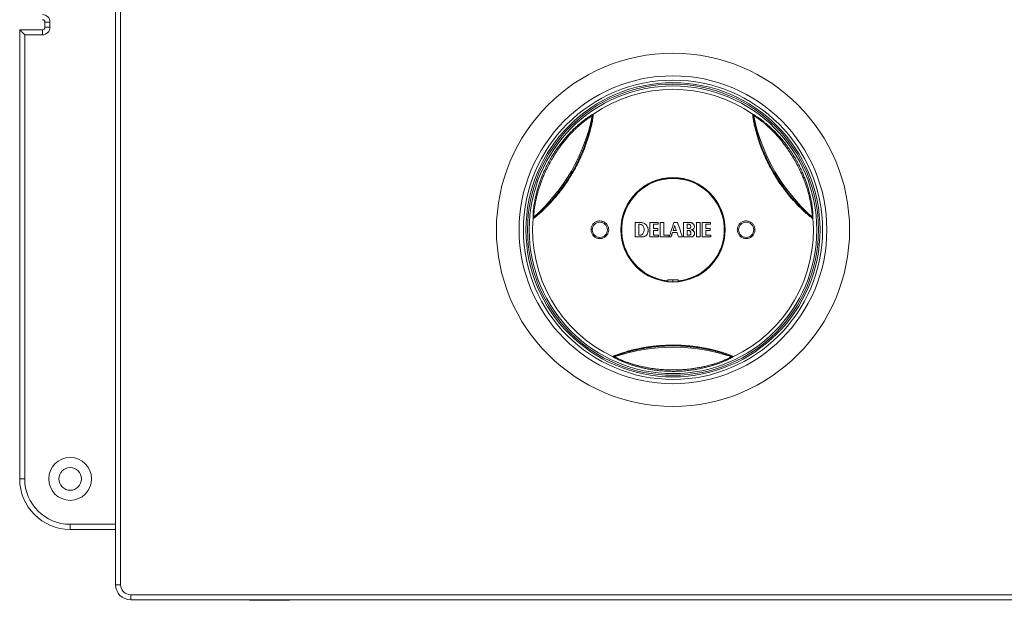
# Model space of a CAD drawing. Units: millimetres. Extents: x -317 to 597, y -382 to 517.
# Drawn here: x -11 to 185, y -18 to 97 of the extents above; entities that cross this region are included whole.
import ezdxf

# ---------------------------------------------------------------- set-up
doc = ezdxf.new("R2010")
doc.units = ezdxf.units.MM

msp = doc.modelspace()

# ---------------------------------------------------------------- linework, layer by layer
at = {"color": 7, "linetype": 'Continuous', "lineweight": 18}
for p, q in [((8.34, -14.81), (8.34, 173.85)), ((9.34, 173.85), (9.34, -14.81)), ((-5.66, 95.65), (-5.66, 96.65)), ((-4.66, 96.65), (-5.66, 96.65)), ((-4.66, 95.65), (-5.66, 95.65)), ((-4.66, 96.65), (-4.66, 95.65)), ((-10.66, 95.15), (-6.16, 95.15)), ((-10.66, 6.15), (-10.66, 95.15)), ((-9.66, 94.15), (-9.66, 6.15)), ((-6.16, 94.15), (-9.66, 94.15)), ((-6.16, 94.15), (-6.16, 95.15)), ((111.34, 54.1), (111.34, 56.95)), ((111.34, 56.95), (112.48, 56.95)), ((112.08, 56.6), (112.28, 56.6)), ((112.08, 54.44), (112.08, 56.6)), ((114.24, 54.1), (114.24, 56.95)), ((114.24, 56.95), (115.9, 56.95)), ((115.9, 56.6), (114.99, 56.6)), ((114.99, 56.6), (114.99, 55.75)), ((115.9, 56.95), (115.9, 56.6)), ((116.3, 54.1), (116.3, 56.95)), ((116.3, 56.95), (117.04, 56.95)), ((117.04, 56.95), (117.04, 54.44)), ((119, 56.95), (119.75, 56.95)), ((120.91, 54.1), (120.91, 56.95)), ((120.91, 56.95), (122.22, 56.95)), ((121.65, 56.6), (122, 56.6)), ((121.65, 55.75), (121.65, 56.6)), ((123.48, 56.95), (124.22, 56.95)), ((123.48, 54.1), (123.48, 56.95)), ((124.22, 56.95), (124.22, 54.1)), ((124.62, 56.95), (126.27, 56.95)), ((124.62, 54.1), (124.62, 56.95)), ((126.27, 56.6), (125.36, 56.6)), ((125.36, 56.6), (125.36, 55.75)), ((126.27, 56.95), (126.27, 56.6)), ((113.9, 55.52), (113.9, 55.29)), ((114.99, 55.75), (115.84, 55.75)), ((115.84, 55.35), (114.99, 55.35)), ((114.99, 55.35), (114.99, 54.44)), ((115.84, 55.75), (115.84, 55.35)), ((119.64, 54.95), (118.72, 54.95)), ((119.51, 55.35), (118.85, 55.35)), ((122, 55.75), (121.65, 55.75)), ((121.65, 55.35), (121.94, 55.35)), ((121.65, 54.44), (121.65, 55.35)), ((122.39, 54.95), (122.39, 54.8)), ((125.36, 55.75), (126.21, 55.75)), ((126.21, 55.35), (125.36, 55.35)), ((125.36, 55.35), (125.36, 54.44)), ((126.21, 55.75), (126.21, 55.35)), ((112.71, 54.1), (111.34, 54.1)), ((112.35, 54.44), (112.08, 54.44)), ((115.95, 54.1), (114.24, 54.1)), ((114.99, 54.44), (115.95, 54.44)), ((115.95, 54.44), (115.95, 54.1)), ((118.01, 54.1), (116.3, 54.1)), ((117.04, 54.44), (118.01, 54.44)), ((118.01, 54.44), (118.01, 54.1)), ((118.45, 54.1), (118.09, 54.1)), ((120.71, 54.1), (119.93, 54.1)), ((122.35, 54.1), (120.91, 54.1)), ((122, 54.44), (121.65, 54.44)), ((124.22, 54.1), (123.48, 54.1)), ((126.33, 54.1), (124.62, 54.1)), ((125.36, 54.44), (126.33, 54.44)), ((126.33, 54.44), (126.33, 54.1)), ((117.84, 45.57), (117.84, 45.41)), ((119.84, 45.57), (119.84, 45.41)), ((-9.66, 6.15), (-10.66, 6.15)), ((-0.66, -2.85), (-0.66, -3.85)), ((8.34, -3.85), (-0.66, -3.85)), ((8.34, -14.81), (9.34, -14.81)), ((11.34, -16.81), (226.34, -16.81)), ((11.34, -17.81), (11.34, -16.81)), ((226.34, -17.81), (11.34, -17.81)), ((34.89, -17.81), (34.89, -17.91)), ((34.89, -17.91), (38.84, -17.91)), ((38.84, -17.91), (42.79, -17.91)), ((42.79, -17.91), (42.79, -17.81))]:
    msp.add_line(p, q, dxfattribs=at)
at = {"color": 8, "linetype": 'Continuous', "lineweight": 18}
for p, q in [((118.84, 45.22), (118.84, 45.57)), ((-0.66, -2.85), (8.34, -2.85))]:
    msp.add_line(p, q, dxfattribs=at)
at = {"color": 7, "linetype": 'Continuous', "lineweight": 18, "flags": 128}
for points in [[(-9.66, 94.15), (-9.79, 94.28), (-9.92, 94.41), (-10.04, 94.53), (-10.16, 94.65), (-10.27, 94.76), (-10.37, 94.86), (-10.45, 94.94), (-10.53, 95.02), (-10.58, 95.08), (-10.63, 95.12), (-10.65, 95.14), (-10.66, 95.15)], [(118.09, 54.1), (118.21, 54.45), (118.32, 54.81), (118.43, 55.17), (118.55, 55.52), (118.66, 55.88), (118.78, 56.23), (118.89, 56.59), (119, 56.95)], [(119.75, 56.95), (119.87, 56.59), (119.99, 56.23), (120.11, 55.88), (120.23, 55.52), (120.35, 55.17), (120.47, 54.81), (120.59, 54.45), (120.71, 54.1)], [(118.72, 54.95), (118.69, 54.84), (118.66, 54.74), (118.62, 54.63), (118.59, 54.52), (118.55, 54.42), (118.52, 54.31), (118.49, 54.2), (118.45, 54.1)], [(118.85, 55.35), (118.89, 55.47), (118.93, 55.6), (118.97, 55.72), (119.01, 55.85), (119.05, 55.97), (119.09, 56.09), (119.13, 56.22), (119.17, 56.34)], [(119.17, 56.34), (119.21, 56.22), (119.25, 56.09), (119.3, 55.97), (119.34, 55.85), (119.38, 55.72), (119.42, 55.6), (119.46, 55.47), (119.51, 55.35)], [(119.93, 54.1), (119.9, 54.2), (119.86, 54.31), (119.82, 54.42), (119.79, 54.52), (119.75, 54.63), (119.71, 54.74), (119.68, 54.84), (119.64, 54.95)]]:
    msp.add_lwpolyline(points, dxfattribs=at)
at = {"color": 7, "linetype": 'Continuous', "lineweight": 18}
for centre, radius in [((118.84, 55.52), 35), ((118.84, 55.52), 30.5), ((118.84, 55.52), 29.65), ((118.84, 55.52), 29.15), ((118.84, 55.52), 28.84), ((118.84, 55.52), 28.5), ((118.84, 55.52), 10.35), ((118.84, 55.52), 10.3), ((104.34, 55.52), 1.5), ((133.34, 55.52), 1.5), ((-0.66, 6.15), 4.25), ((-0.66, 6.15), 2.25)]:
    msp.add_circle(centre, radius, dxfattribs=at)
for centre, radius, start, end in [((-6.16, 96.65), 1.5, 0, 90), ((-6.16, 96.65), 0.5, 360, 90), ((-6.16, 95.65), 1.5, 270, 0), ((-6.16, 95.65), 0.5, 270, 0), ((118.84, 55.52), 27.84, 55.2081, 124.7919), ((103.24, 77.98), 0.492, 125.2514, 169.2414), ((103.32, 77.95), 0.497, 124.2937, 168.055), ((134.36, 77.95), 0.497, 11.945, 55.7063), ((134.44, 77.98), 0.492, 10.7586, 54.7486), ((66.88, 85.52), 36.73, 311.7358, 348.2642), ((170.8, 85.52), 36.73, 191.7358, 228.2642), ((118.84, 55.52), 10.16, 275.6473, 264.3527), ((118.84, 55.52), 27.84, 175.2081, 244.7919), ((91.59, 57.8), 0.492, 130.7594, 174.7484), ((91.66, 57.75), 0.497, 131.9451, 175.7071), ((118.84, 55.52), 27.84, 295.2081, 4.7919), ((146.02, 57.75), 0.497, 4.2929, 48.0549), ((146.09, 57.8), 0.492, 5.2516, 49.2406), ((118.84, 487.56), 441.99, 269.8704, 270.1296), ((118.84, -4.48), 36.73, 71.7358, 108.2642), ((107.18, 30.87), 0.497, 244.2929, 288.0538), ((107.19, 30.78), 0.492, 245.2511, 289.2419), ((130.49, 30.78), 0.492, 250.7581, 294.7489), ((130.5, 30.87), 0.497, 251.9462, 295.7071), ((-0.66, 6.15), 10, 180, 270), ((-0.66, 6.15), 9, 180, 270), ((11.34, -14.81), 3, 180, 270), ((11.34, -14.81), 2, 180, 270)]:
    msp.add_arc(centre, radius, start, end, dxfattribs=at)
for points, knots in [([(91.1, 57.85), (91.1, 57.88), (91.09, 57.96), (91.09, 58.13), (91.09, 58.35), (91.11, 58.64), (91.13, 59.01), (91.17, 59.48), (91.23, 60), (91.32, 60.56), (91.42, 61.15), (91.54, 61.76), (91.69, 62.43), (91.87, 63.16), (92.1, 63.94), (92.35, 64.73), (92.63, 65.52), (92.96, 66.37), (93.37, 67.3), (93.84, 68.28), (94.36, 69.25), (94.91, 70.19), (95.51, 71.12), (96.08, 71.94), (96.64, 72.68), (97.17, 73.33), (97.71, 73.96), (98.26, 74.57), (98.8, 75.12), (99.32, 75.62), (99.82, 76.08), (100.3, 76.5), (100.74, 76.86), (101.14, 77.17), (101.48, 77.43), (101.8, 77.66), (102.1, 77.86), (102.36, 78.04), (102.58, 78.18), (102.77, 78.29), (102.89, 78.35), (102.94, 78.37), (102.96, 78.38)], [0, 0, 0, 0, 0.017963, 0.036002, 0.054047, 0.072017, 0.096011, 0.120084, 0.144097, 0.167676, 0.191339, 0.215025, 0.238638, 0.266711, 0.294863, 0.323071, 0.351278, 0.379399, 0.415601, 0.451913, 0.488286, 0.524663, 0.560986, 0.597195, 0.625268, 0.653413, 0.68156, 0.709661, 0.737696, 0.762109, 0.786591, 0.811049, 0.835428, 0.854805, 0.874247, 0.893676, 0.913036, 0.932415, 0.951884, 0.971344, 0.990712, 1, 1, 1, 1]), ([(103.04, 78.36), (103.04, 78.32), (103.04, 78.23), (103.02, 78), (102.98, 77.7), (102.92, 77.35), (102.86, 76.97), (102.78, 76.57), (102.68, 76.14), (102.57, 75.66), (102.43, 75.11), (102.25, 74.47), (102.04, 73.75), (101.79, 72.99), (101.51, 72.2), (101.19, 71.38), (100.85, 70.55), (100.47, 69.71), (100.06, 68.85), (99.61, 67.97), (99.12, 67.08), (98.6, 66.21), (98.09, 65.4), (97.6, 64.66), (97.12, 63.98), (96.63, 63.33), (96.14, 62.7), (95.66, 62.11), (95.18, 61.56), (94.73, 61.04), (94.28, 60.57), (93.85, 60.12), (93.42, 59.69), (92.99, 59.29), (92.58, 58.91), (92.21, 58.59), (91.9, 58.33), (91.64, 58.12), (91.43, 57.96), (91.27, 57.84), (91.2, 57.8), (91.16, 57.78)], [0, 0, 0, 0, 0.027689, 0.055471, 0.083251, 0.110935, 0.133064, 0.15527, 0.177501, 0.199703, 0.221829, 0.248936, 0.276139, 0.303345, 0.330454, 0.357395, 0.384424, 0.411457, 0.438405, 0.466976, 0.495642, 0.524308, 0.552879, 0.576973, 0.601161, 0.625375, 0.649554, 0.673642, 0.696796, 0.720041, 0.743316, 0.766558, 0.78971, 0.816895, 0.844176, 0.87146, 0.898648, 0.923949, 0.949322, 0.974696, 1, 1, 1, 1]), ([(102.76, 78.07), (102.74, 78.06), (102.7, 78.04), (102.58, 77.98), (102.41, 77.87), (102.2, 77.73), (101.95, 77.56), (101.68, 77.36), (101.38, 77.14), (101.06, 76.88), (100.69, 76.58), (100.27, 76.22), (99.82, 75.81), (99.35, 75.36), (98.86, 74.87), (98.35, 74.32), (97.83, 73.73), (97.31, 73.11), (96.81, 72.47), (96.24, 71.69), (95.6, 70.76), (94.93, 69.67), (94.3, 68.55), (93.72, 67.41), (93.26, 66.39), (92.89, 65.5), (92.61, 64.74), (92.35, 63.99), (92.12, 63.24), (91.93, 62.54), (91.77, 61.89), (91.64, 61.31), (91.53, 60.75), (91.44, 60.21), (91.37, 59.72), (91.32, 59.28), (91.29, 58.92), (91.27, 58.65), (91.26, 58.44), (91.26, 58.28), (91.27, 58.21), (91.27, 58.17)], [0, 0, 0, 0, 0.009116, 0.0281435, 0.0472637, 0.0663925, 0.0854311, 0.1045415, 0.123721, 0.1429146, 0.1620433, 0.1863344, 0.2107041, 0.2351002, 0.2594277, 0.2877198, 0.3160741, 0.3444749, 0.3728759, 0.4012074, 0.4453884, 0.4897011, 0.5340523, 0.5783532, 0.6225242, 0.6508428, 0.6792455, 0.707646, 0.7359887, 0.7642566, 0.7877266, 0.8112705, 0.8347881, 0.8582221, 0.881892, 0.9056222, 0.9292721, 0.9469202, 0.9646421, 0.9823592, 1, 1, 1, 1]), ([(102.84, 78.05), (102.83, 78.07), (102.83, 78.1), (102.78, 78.08), (102.76, 78.07)], [0, 0, 0, 0, 0.496042, 1, 1, 1, 1]), ([(102.96, 78.38), (102.98, 78.39), (103.03, 78.41), (103.04, 78.37), (103.04, 78.36)], [0, 0, 0, 0, 0.496393, 1, 1, 1, 1]), ([(134.64, 78.36), (134.64, 78.37), (134.65, 78.41), (134.7, 78.39), (134.72, 78.38)], [0, 0, 0, 0, 0.496385, 1, 1, 1, 1]), ([(146.52, 57.78), (146.48, 57.81), (146.4, 57.85), (146.21, 57.98), (145.98, 58.17), (145.7, 58.39), (145.41, 58.64), (145.1, 58.91), (144.77, 59.21), (144.42, 59.54), (144.01, 59.94), (143.55, 60.41), (143.03, 60.96), (142.49, 61.56), (141.95, 62.2), (141.4, 62.87), (140.85, 63.59), (140.31, 64.33), (139.77, 65.12), (139.24, 65.95), (138.71, 66.82), (138.22, 67.7), (137.77, 68.55), (137.38, 69.35), (137.03, 70.1), (136.7, 70.86), (136.4, 71.59), (136.13, 72.31), (135.89, 72.99), (135.68, 73.64), (135.49, 74.27), (135.32, 74.86), (135.16, 75.45), (135.02, 76.02), (134.9, 76.57), (134.81, 77.05), (134.74, 77.45), (134.69, 77.78), (134.66, 78.04), (134.64, 78.24), (134.64, 78.32), (134.64, 78.36)], [0, 0, 0, 0, 0.027689, 0.055471, 0.083251, 0.110935, 0.133064, 0.15527, 0.177501, 0.199703, 0.221829, 0.248936, 0.276139, 0.303345, 0.330454, 0.357395, 0.384424, 0.411457, 0.438405, 0.466976, 0.495642, 0.524308, 0.552879, 0.576973, 0.601161, 0.625376, 0.649554, 0.673642, 0.696796, 0.720041, 0.743316, 0.766558, 0.78971, 0.816895, 0.844176, 0.87146, 0.898648, 0.923949, 0.949322, 0.974696, 1, 1, 1, 1]), ([(134.72, 78.38), (134.76, 78.37), (134.82, 78.33), (134.98, 78.25), (135.16, 78.14), (135.4, 77.98), (135.72, 77.77), (136.1, 77.5), (136.52, 77.19), (136.96, 76.84), (137.42, 76.46), (137.9, 76.05), (138.4, 75.58), (138.94, 75.06), (139.51, 74.47), (140.06, 73.86), (140.6, 73.22), (141.18, 72.5), (141.77, 71.69), (142.39, 70.79), (142.97, 69.86), (143.51, 68.91), (144.01, 67.93), (144.44, 67.02), (144.8, 66.17), (145.1, 65.39), (145.37, 64.6), (145.62, 63.82), (145.83, 63.07), (146.01, 62.37), (146.15, 61.72), (146.28, 61.09), (146.37, 60.52), (146.44, 60.03), (146.49, 59.6), (146.53, 59.21), (146.56, 58.85), (146.58, 58.54), (146.59, 58.27), (146.59, 58.06), (146.59, 57.92), (146.58, 57.86), (146.58, 57.85)], [0, 0, 0, 0, 0.0179629, 0.036002, 0.0540466, 0.0720166, 0.0960109, 0.120084, 0.1440969, 0.1676761, 0.1913386, 0.2150254, 0.2386381, 0.2667114, 0.2948625, 0.3230705, 0.351278, 0.3793987, 0.4156006, 0.4519133, 0.4882861, 0.5246634, 0.5609864, 0.5971954, 0.6252677, 0.6534127, 0.6815599, 0.7096609, 0.7376962, 0.7621091, 0.7865914, 0.8110489, 0.8354277, 0.8548054, 0.8742471, 0.893676, 0.9130363, 0.9324149, 0.9518837, 0.9713444, 0.9907121, 1, 1, 1, 1]), ([(134.92, 78.07), (134.9, 78.08), (134.85, 78.1), (134.85, 78.07), (134.84, 78.05)], [0, 0, 0, 0, 0.496046, 1, 1, 1, 1]), ([(146.41, 58.17), (146.41, 58.19), (146.42, 58.24), (146.42, 58.37), (146.41, 58.58), (146.4, 58.83), (146.37, 59.12), (146.34, 59.46), (146.29, 59.84), (146.23, 60.24), (146.15, 60.71), (146.05, 61.25), (145.92, 61.85), (145.77, 62.48), (145.58, 63.15), (145.37, 63.86), (145.11, 64.62), (144.83, 65.37), (144.53, 66.13), (144.14, 67.01), (143.66, 68.03), (143.05, 69.16), (142.4, 70.26), (141.7, 71.33), (141.04, 72.24), (140.45, 73), (139.94, 73.63), (139.41, 74.23), (138.88, 74.8), (138.37, 75.32), (137.89, 75.78), (137.45, 76.18), (137.02, 76.56), (136.6, 76.9), (136.21, 77.21), (135.85, 77.48), (135.56, 77.68), (135.33, 77.83), (135.16, 77.94), (135.02, 78.02), (134.95, 78.06), (134.92, 78.07)], [0, 0, 0, 0, 0.009116, 0.028144, 0.047264, 0.066392, 0.085431, 0.104541, 0.123721, 0.142915, 0.162043, 0.186334, 0.210704, 0.2351, 0.259428, 0.28772, 0.316074, 0.344475, 0.372876, 0.401207, 0.445388, 0.489701, 0.534052, 0.578353, 0.622524, 0.650843, 0.679246, 0.707646, 0.735989, 0.764257, 0.787727, 0.81127, 0.834788, 0.858222, 0.881892, 0.905622, 0.929272, 0.94692, 0.964642, 0.982359, 1, 1, 1, 1]), ([(91.33, 58.12), (91.36, 58.14), (91.43, 58.17), (91.58, 58.29), (91.78, 58.44), (92.03, 58.64), (92.33, 58.9), (92.69, 59.21), (93.08, 59.57), (93.49, 59.97), (93.91, 60.38), (94.32, 60.82), (94.75, 61.28), (95.19, 61.78), (95.65, 62.31), (96.11, 62.89), (96.58, 63.5), (97.05, 64.14), (97.52, 64.8), (98, 65.52), (98.49, 66.3), (99, 67.15), (99.47, 68.01), (99.91, 68.86), (100.31, 69.7), (100.68, 70.51), (101.02, 71.32), (101.32, 72.11), (101.6, 72.87), (101.84, 73.61), (102.06, 74.3), (102.24, 74.96), (102.4, 75.57), (102.53, 76.13), (102.63, 76.63), (102.71, 77.06), (102.77, 77.41), (102.81, 77.7), (102.84, 77.92), (102.84, 78.01), (102.84, 78.05)], [0, 0, 0, 0, 0.025329, 0.050728, 0.076124, 0.10145, 0.128627, 0.1559, 0.183169, 0.210341, 0.233467, 0.256683, 0.279932, 0.303151, 0.326278, 0.350369, 0.374551, 0.39877, 0.422962, 0.447061, 0.475667, 0.504369, 0.53307, 0.561676, 0.588628, 0.615665, 0.642697, 0.669641, 0.696719, 0.723895, 0.751069, 0.778144, 0.805796, 0.83355, 0.861307, 0.888964, 0.916674, 0.944478, 0.972285, 1, 1, 1, 1]), ([(134.84, 78.05), (134.84, 78.01), (134.84, 77.94), (134.86, 77.74), (134.89, 77.5), (134.94, 77.18), (135.02, 76.79), (135.11, 76.33), (135.23, 75.8), (135.36, 75.25), (135.52, 74.68), (135.68, 74.11), (135.87, 73.5), (136.08, 72.87), (136.32, 72.21), (136.58, 71.52), (136.88, 70.81), (137.19, 70.08), (137.53, 69.35), (137.92, 68.57), (138.35, 67.75), (138.83, 66.89), (139.34, 66.05), (139.86, 65.24), (140.38, 64.48), (140.91, 63.75), (141.43, 63.06), (141.96, 62.4), (142.49, 61.78), (143, 61.2), (143.5, 60.67), (143.98, 60.18), (144.43, 59.74), (144.84, 59.34), (145.22, 59.01), (145.55, 58.72), (145.83, 58.49), (146.06, 58.31), (146.24, 58.18), (146.32, 58.14), (146.35, 58.12)], [0, 0, 0, 0, 0.025329, 0.050728, 0.076124, 0.10145, 0.128628, 0.1559, 0.183169, 0.210341, 0.233467, 0.256683, 0.279932, 0.303151, 0.326278, 0.350369, 0.374551, 0.39877, 0.422962, 0.447061, 0.475667, 0.504369, 0.53307, 0.561676, 0.588628, 0.615665, 0.642697, 0.669641, 0.696719, 0.723895, 0.751069, 0.778144, 0.805796, 0.83355, 0.861307, 0.888964, 0.916674, 0.944478, 0.972285, 1, 1, 1, 1]), ([(91.16, 57.78), (91.15, 57.78), (91.12, 57.77), (91.11, 57.82), (91.1, 57.85)], [0, 0, 0, 0, 0.496385, 1, 1, 1, 1]), ([(91.27, 58.17), (91.27, 58.15), (91.28, 58.1), (91.31, 58.11), (91.33, 58.12)], [0, 0, 0, 0, 0.4960462, 1, 1, 1, 1]), ([(105.54, 54.25), (105.61, 54.32), (105.74, 54.46), (105.9, 54.71), (106.01, 54.98), (106.08, 55.26), (106.1, 55.56), (106.07, 55.85), (105.99, 56.13), (105.87, 56.39), (105.7, 56.63), (105.5, 56.84), (105.26, 57.02), (105, 57.15), (104.73, 57.24), (104.43, 57.28), (104.14, 57.27), (103.84, 57.21), (103.56, 57.1), (103.3, 56.94), (103.07, 56.74), (102.88, 56.5), (102.73, 56.23), (102.63, 55.95), (102.59, 55.66), (102.59, 55.37), (102.64, 55.09), (102.73, 54.82), (102.86, 54.57), (103.03, 54.35), (103.24, 54.15), (103.48, 53.99), (103.75, 53.87), (104.04, 53.79), (104.34, 53.76), (104.65, 53.79), (104.94, 53.87), (105.19, 53.99), (105.39, 54.11), (105.49, 54.2), (105.54, 54.25)], [0, 0, 0, 0, 0.026289, 0.052577, 0.078874, 0.105171, 0.131332, 0.157493, 0.183611, 0.20973, 0.235893, 0.262058, 0.288421, 0.314787, 0.341621, 0.368458, 0.395994, 0.423531, 0.451651, 0.479768, 0.507832, 0.535891, 0.563063, 0.590229, 0.616183, 0.642136, 0.66738, 0.692628, 0.718082, 0.743541, 0.76994, 0.796343, 0.823863, 0.851383, 0.879546, 0.907706, 0.935706, 0.963702, 0.981851, 1, 1, 1, 1]), ([(112.28, 56.6), (112.36, 56.6), (112.53, 56.58), (112.75, 56.45), (112.88, 56.31), (112.93, 56.22), (112.94, 56.21)], [0, 0, 0, 0, 0.3089795, 0.6182079, 0.9273917, 1, 1, 1, 1]), ([(112.48, 56.95), (112.56, 56.94), (112.72, 56.93), (112.95, 56.87), (113.17, 56.77), (113.37, 56.64), (113.55, 56.47), (113.69, 56.28), (113.8, 56.07), (113.88, 55.81), (113.9, 55.63), (113.9, 55.52)], [0, 0, 0, 0, 0.107398, 0.214797, 0.322242, 0.429686, 0.537113, 0.644542, 0.751937, 0.859332, 1, 1, 1, 1]), ([(122, 56.6), (122.04, 56.6), (122.11, 56.59), (122.21, 56.53), (122.29, 56.45), (122.32, 56.38), (122.33, 56.35)], [0, 0, 0, 0, 0.255477, 0.511395, 0.767298, 1, 1, 1, 1]), ([(122.22, 56.95), (122.27, 56.94), (122.37, 56.94), (122.51, 56.9), (122.64, 56.84), (122.76, 56.76), (122.87, 56.66), (122.95, 56.55), (123.02, 56.42), (123.04, 56.33), (123.06, 56.29)], [0, 0, 0, 0, 0.126129, 0.252259, 0.378475, 0.504692, 0.630902, 0.75711, 0.878555, 1, 1, 1, 1]), ([(134.55, 54.26), (134.61, 54.33), (134.75, 54.46), (134.9, 54.71), (135.01, 54.98), (135.08, 55.27), (135.1, 55.56), (135.07, 55.84), (134.99, 56.12), (134.88, 56.37), (134.72, 56.61), (134.53, 56.82), (134.3, 56.99), (134.04, 57.13), (133.76, 57.23), (133.46, 57.28), (133.15, 57.27), (132.85, 57.21), (132.57, 57.1), (132.31, 56.94), (132.08, 56.75), (131.89, 56.51), (131.74, 56.25), (131.64, 55.98), (131.59, 55.69), (131.59, 55.39), (131.63, 55.1), (131.72, 54.83), (131.86, 54.57), (132.04, 54.34), (132.25, 54.14), (132.5, 53.98), (132.76, 53.86), (133.05, 53.79), (133.34, 53.76), (133.64, 53.79), (133.93, 53.86), (134.18, 53.98), (134.39, 54.11), (134.49, 54.21), (134.55, 54.26)], [0, 0, 0, 0, 0.026389, 0.052773, 0.079204, 0.105631, 0.131281, 0.156932, 0.182141, 0.207354, 0.233033, 0.258718, 0.285464, 0.312212, 0.339999, 0.367786, 0.395983, 0.424177, 0.452, 0.479819, 0.5069, 0.533979, 0.560467, 0.586954, 0.613159, 0.639363, 0.665485, 0.691608, 0.717744, 0.743881, 0.770151, 0.796423, 0.823063, 0.849707, 0.876993, 0.904282, 0.932249, 0.960215, 0.980108, 1, 1, 1, 1]), ([(146.35, 58.12), (146.37, 58.11), (146.4, 58.1), (146.41, 58.15), (146.41, 58.17)], [0, 0, 0, 0, 0.496042, 1, 1, 1, 1]), ([(146.58, 57.85), (146.57, 57.82), (146.56, 57.77), (146.53, 57.78), (146.52, 57.78)], [0, 0, 0, 0, 0.496393, 1, 1, 1, 1]), ([(112.88, 54.73), (112.83, 54.68), (112.75, 54.56), (112.56, 54.46), (112.42, 54.45), (112.35, 54.44)], [0, 0, 0, 0, 0.334225, 0.668818, 1, 1, 1, 1]), ([(113.9, 55.29), (113.9, 55.23), (113.89, 55.09), (113.84, 54.9), (113.76, 54.71), (113.65, 54.54), (113.51, 54.4), (113.34, 54.27), (113.16, 54.18), (112.95, 54.11), (112.79, 54.1), (112.71, 54.1)], [0, 0, 0, 0, 0.107307, 0.214615, 0.321976, 0.429337, 0.536712, 0.644089, 0.751496, 0.858903, 1, 1, 1, 1]), ([(112.94, 56.21), (112.97, 56.13), (113.04, 55.98), (113.1, 55.74), (113.11, 55.48), (113.08, 55.23), (113.01, 54.97), (112.92, 54.81), (112.88, 54.73)], [0, 0, 0, 0, 0.159415, 0.323448, 0.482934, 0.647047, 0.820518, 1, 1, 1, 1]), ([(121.94, 55.35), (121.99, 55.35), (122.09, 55.34), (122.23, 55.26), (122.33, 55.14), (122.38, 55.03), (122.39, 54.96), (122.39, 54.95)], [0, 0, 0, 0, 0.23192, 0.464135, 0.696352, 0.928553, 1, 1, 1, 1]), ([(122.33, 56.01), (122.31, 55.97), (122.29, 55.9), (122.21, 55.81), (122.11, 55.76), (122.03, 55.75), (122, 55.75)], [0, 0, 0, 0, 0.255435, 0.51132, 0.767221, 1, 1, 1, 1]), ([(122.39, 54.8), (122.38, 54.75), (122.37, 54.66), (122.29, 54.55), (122.18, 54.47), (122.07, 54.44), (122.01, 54.44), (122, 54.44)], [0, 0, 0, 0, 0.2298385, 0.4600235, 0.6902123, 0.9204202, 1, 1, 1, 1]), ([(122.33, 56.35), (122.34, 56.27), (122.36, 56.16), (122.34, 56.04), (122.33, 56.01)], [0, 0, 0, 0, 0.666154, 1, 1, 1, 1]), ([(123.06, 56.29), (123.07, 56.22), (123.09, 56.08), (123.02, 55.87), (122.9, 55.7), (122.73, 55.57), (122.55, 55.52), (122.44, 55.52), (122.4, 55.52)], [0, 0, 0, 0, 0.179123, 0.358419, 0.537721, 0.717042, 0.896381, 1, 1, 1, 1]), ([(122.4, 55.52), (122.44, 55.51), (122.53, 55.5), (122.66, 55.46), (122.78, 55.39), (122.89, 55.31), (122.98, 55.21), (123.05, 55.1), (123.1, 54.97), (123.13, 54.87), (123.13, 54.8), (123.13, 54.78)], [0, 0, 0, 0, 0.118642, 0.237285, 0.356016, 0.474745, 0.593474, 0.712202, 0.830918, 0.949636, 1, 1, 1, 1]), ([(123.13, 54.78), (123.12, 54.71), (123.1, 54.61), (123.06, 54.52), (123.05, 54.5)], [0, 0, 0, 0, 0.7593598, 1, 1, 1, 1]), ([(123.05, 54.5), (123.02, 54.46), (122.97, 54.38), (122.88, 54.29), (122.77, 54.21), (122.64, 54.15), (122.5, 54.1), (122.4, 54.1), (122.35, 54.1)], [0, 0, 0, 0, 0.158655, 0.321901, 0.480684, 0.644074, 0.818929, 1, 1, 1, 1]), ([(117.84, 45.41), (117.84, 45.39), (117.84, 45.35), (117.84, 45.3), (117.84, 45.28)], [0, 0, 0, 0, 0.348302, 1, 1, 1, 1]), ([(119.84, 45.41), (119.84, 45.39), (119.84, 45.35), (119.84, 45.3), (119.84, 45.27)], [0, 0, 0, 0, 0.3382542, 1, 1, 1, 1]), ([(106.96, 30.42), (107, 30.44), (107.08, 30.49), (107.29, 30.58), (107.56, 30.7), (107.89, 30.82), (108.26, 30.95), (108.64, 31.08), (109.07, 31.22), (109.54, 31.36), (110.08, 31.52), (110.72, 31.68), (111.46, 31.85), (112.24, 32.02), (113.07, 32.17), (113.93, 32.31), (114.82, 32.43), (115.73, 32.52), (116.69, 32.6), (117.67, 32.64), (118.69, 32.66), (119.7, 32.65), (120.66, 32.62), (121.55, 32.55), (122.38, 32.48), (123.19, 32.38), (123.98, 32.27), (124.73, 32.15), (125.44, 32.02), (126.11, 31.88), (126.75, 31.73), (127.35, 31.58), (127.94, 31.42), (128.5, 31.25), (129.03, 31.09), (129.5, 30.93), (129.88, 30.79), (130.19, 30.67), (130.43, 30.57), (130.62, 30.48), (130.69, 30.44), (130.72, 30.42)], [0, 0, 0, 0, 0.027689, 0.055471, 0.083251, 0.110935, 0.133064, 0.15527, 0.177501, 0.199703, 0.221829, 0.248936, 0.276139, 0.303345, 0.330454, 0.357395, 0.384424, 0.411457, 0.438405, 0.466976, 0.495642, 0.524308, 0.552879, 0.576973, 0.601161, 0.625376, 0.649554, 0.673642, 0.696796, 0.720041, 0.743316, 0.766558, 0.78971, 0.816895, 0.844176, 0.87146, 0.898648, 0.923949, 0.949322, 0.974696, 1, 1, 1, 1]), ([(130.35, 30.4), (130.32, 30.42), (130.25, 30.45), (130.07, 30.53), (129.84, 30.63), (129.54, 30.75), (129.17, 30.88), (128.72, 31.03), (128.21, 31.19), (127.66, 31.35), (127.09, 31.5), (126.51, 31.64), (125.9, 31.78), (125.25, 31.91), (124.56, 32.04), (123.83, 32.15), (123.06, 32.26), (122.27, 32.35), (121.47, 32.42), (120.6, 32.48), (119.68, 32.51), (118.69, 32.52), (117.71, 32.5), (116.75, 32.46), (115.82, 32.39), (114.94, 32.3), (114.07, 32.19), (113.24, 32.06), (112.44, 31.91), (111.68, 31.76), (110.97, 31.59), (110.3, 31.43), (109.7, 31.26), (109.15, 31.09), (108.67, 30.93), (108.25, 30.79), (107.91, 30.66), (107.64, 30.55), (107.44, 30.46), (107.37, 30.42), (107.33, 30.4)], [0, 0, 0, 0, 0.025329, 0.050728, 0.076124, 0.10145, 0.128628, 0.1559, 0.183169, 0.210341, 0.233467, 0.256683, 0.279932, 0.30315, 0.326278, 0.350369, 0.374551, 0.39877, 0.422962, 0.447061, 0.475667, 0.504369, 0.53307, 0.561676, 0.588628, 0.615665, 0.642697, 0.669641, 0.696719, 0.723895, 0.751069, 0.778144, 0.805796, 0.83355, 0.861307, 0.888964, 0.916674, 0.944478, 0.972285, 1, 1, 1, 1]), ([(106.98, 30.34), (106.97, 30.35), (106.93, 30.39), (106.95, 30.41), (106.96, 30.42)], [0, 0, 0, 0, 0.496393, 1, 1, 1, 1]), ([(130.7, 30.34), (130.67, 30.32), (130.6, 30.27), (130.45, 30.18), (130.27, 30.08), (130.01, 29.95), (129.67, 29.78), (129.24, 29.58), (128.76, 29.38), (128.24, 29.17), (127.68, 28.96), (127.09, 28.76), (126.43, 28.55), (125.71, 28.35), (124.92, 28.15), (124.11, 27.98), (123.29, 27.82), (122.38, 27.69), (121.38, 27.57), (120.29, 27.49), (119.19, 27.46), (118.1, 27.47), (117, 27.52), (116, 27.6), (115.08, 27.72), (114.25, 27.85), (113.44, 28), (112.63, 28.18), (111.88, 28.37), (111.19, 28.57), (110.55, 28.77), (109.94, 28.98), (109.41, 29.18), (108.94, 29.36), (108.55, 29.53), (108.19, 29.7), (107.86, 29.85), (107.58, 29.99), (107.35, 30.12), (107.16, 30.22), (107.04, 30.29), (107, 30.33), (106.98, 30.34)], [0, 0, 0, 0, 0.017963, 0.036002, 0.054047, 0.072017, 0.096011, 0.120084, 0.144097, 0.167676, 0.191339, 0.215025, 0.238638, 0.266711, 0.294863, 0.323071, 0.351278, 0.379399, 0.415601, 0.451913, 0.488286, 0.524663, 0.560986, 0.597195, 0.625268, 0.653413, 0.68156, 0.709661, 0.737696, 0.762109, 0.786591, 0.811049, 0.835428, 0.854805, 0.874247, 0.893676, 0.913036, 0.932415, 0.951884, 0.971344, 0.990712, 1, 1, 1, 1]), ([(107.33, 30.4), (107.32, 30.39), (107.3, 30.37), (107.33, 30.33), (107.35, 30.32)], [0, 0, 0, 0, 0.496042, 1, 1, 1, 1]), ([(107.35, 30.32), (107.37, 30.31), (107.41, 30.28), (107.52, 30.21), (107.7, 30.12), (107.92, 30), (108.19, 29.88), (108.5, 29.74), (108.85, 29.59), (109.23, 29.44), (109.68, 29.27), (110.2, 29.09), (110.79, 28.9), (111.4, 28.72), (112.07, 28.55), (112.8, 28.38), (113.58, 28.22), (114.38, 28.08), (115.18, 27.97), (116.14, 27.86), (117.26, 27.78), (118.54, 27.74), (119.83, 27.75), (121.1, 27.82), (122.22, 27.93), (123.17, 28.06), (123.97, 28.2), (124.75, 28.35), (125.52, 28.53), (126.22, 28.71), (126.86, 28.89), (127.43, 29.07), (127.97, 29.26), (128.47, 29.45), (128.94, 29.63), (129.35, 29.81), (129.67, 29.96), (129.92, 30.08), (130.1, 30.18), (130.24, 30.26), (130.3, 30.3), (130.33, 30.32)], [0, 0, 0, 0, 0.009116, 0.028144, 0.047264, 0.066393, 0.085431, 0.104541, 0.123721, 0.142915, 0.162043, 0.186334, 0.210704, 0.2351, 0.259428, 0.28772, 0.316074, 0.344475, 0.372876, 0.401207, 0.445388, 0.489701, 0.534052, 0.578353, 0.622524, 0.650843, 0.679246, 0.707646, 0.735989, 0.764257, 0.787727, 0.81127, 0.834788, 0.858222, 0.881892, 0.905622, 0.929272, 0.94692, 0.964642, 0.982359, 1, 1, 1, 1]), ([(130.33, 30.32), (130.35, 30.33), (130.38, 30.37), (130.36, 30.39), (130.35, 30.4)], [0, 0, 0, 0, 0.496047, 1, 1, 1, 1]), ([(130.72, 30.42), (130.73, 30.41), (130.75, 30.39), (130.72, 30.35), (130.7, 30.34)], [0, 0, 0, 0, 0.496385, 1, 1, 1, 1])]:
    msp.add_open_spline(points, degree=3, knots=knots, dxfattribs=at)

doc.saveas('drawing.dxf')
